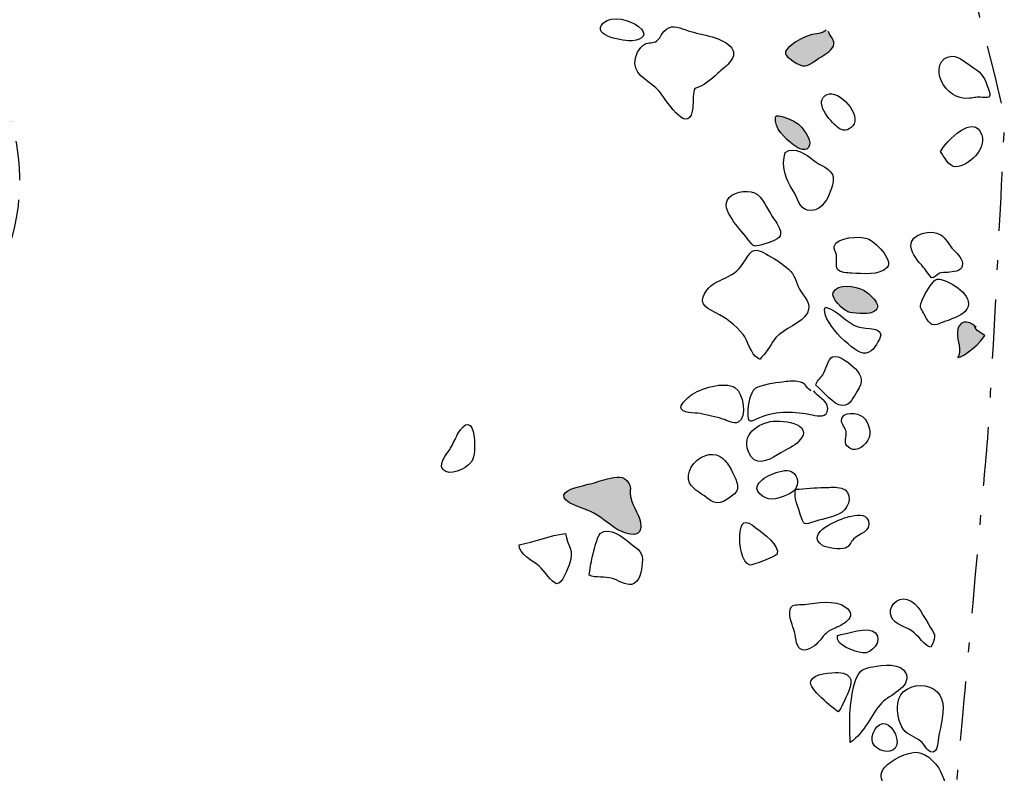
# Model space of a CAD drawing. Extents: x -676 to 898, y -847 to 1150.
# Drawn here: x 550 to 585, y 670 to 697 of the extents above; entities that cross this region are included whole.
import ezdxf

# ---------------------------------------------------------------- set-up
doc = ezdxf.new("R2010")
doc.units = 0
doc.header["$MEASUREMENT"] = 0
doc.linetypes.add('AI9-LType1', pattern=[4.586111, 2.116667, -1.058333, 0.352778, -1.058333])
doc.linetypes.add('AI9-LType2', pattern=[2.116667, 1.411111, -0.705556])
doc.layers.add('LAYER_1', color=160, linetype='Continuous')

msp = doc.modelspace()

# ---------------------------------------------------------------- hatches: boundary and pattern name
at = {"layer": 'LAYER_1'}
h = msp.add_hatch(color=252, dxfattribs=at)
edge = h.paths.add_edge_path()
edge.add_spline(control_points=[(578.728, 696.582), (578.626, 696.432), (578.333, 696.445), (578.177, 696.394), (577.928, 696.314), (577.686, 696.197), (577.482, 696.031), (577.16, 695.766), (577.208, 695.693), (577.549, 695.454), (577.915, 695.189), (578.052, 695.253), (578.406, 695.514), (578.562, 695.629), (578.823, 695.741), (578.938, 695.903), (579.126, 696.171), (578.903, 696.241), (578.817, 696.521)], knot_values=[0, 0, 0, 0, 1, 1, 1, 2, 2, 2, 3, 3, 3, 4, 4, 4, 5, 5, 5, 6, 6, 6, 6], degree=3, periodic=0)
h = msp.add_hatch(color=252, dxfattribs=at)
edge = h.paths.add_edge_path()
edge.add_spline(control_points=[(576.908, 693.449), (576.864, 693.048), (577.249, 692.682), (577.571, 692.436), (577.74, 692.302), (578.052, 692.156), (578.138, 692.436), (578.202, 692.672), (577.88, 693.055), (577.727, 693.204), (577.644, 693.284), (576.927, 693.615), (576.908, 693.449)], knot_values=[0, 0, 0, 0, 1, 1, 1, 2, 2, 2, 3, 3, 3, 4, 4, 4, 4], degree=3, periodic=0)
h = msp.add_hatch(color=252, dxfattribs=at)
edge = h.paths.add_edge_path()
edge.add_spline(control_points=[(578.986, 687.153), (578.897, 686.936), (579.346, 686.528), (579.512, 686.461), (579.684, 686.394), (580.197, 686.375), (580.375, 686.433), (580.888, 686.605), (580.273, 687.14), (580.044, 687.248), (579.786, 687.37), (579.139, 687.509), (578.986, 687.153)], knot_values=[0, 0, 0, 0, 1, 1, 1, 2, 2, 2, 3, 3, 3, 4, 4, 4, 4], degree=3, periodic=0)
h = msp.add_hatch(color=252, dxfattribs=at)
edge = h.paths.add_edge_path()
edge.add_spline(control_points=[(584.11, 685.91), (583.81, 686.213), (583.457, 686.133), (583.441, 685.712), (583.431, 685.393), (583.616, 685.113), (583.453, 684.817), (583.677, 684.817), (584.355, 685.419), (584.422, 685.614), (584.282, 685.693), (584.104, 685.789), (584.049, 685.935)], knot_values=[0, 0, 0, 0, 1, 1, 1, 2, 2, 2, 3, 3, 3, 4, 4, 4, 4], degree=3, periodic=0)
h = msp.add_hatch(color=252, dxfattribs=at)
edge = h.paths.add_edge_path()
edge.add_spline(control_points=[(570.885, 680.461), (570.653, 680.404), (570.427, 680.324), (570.191, 680.27), (570.003, 680.219), (569.388, 680.104), (569.318, 679.89), (569.231, 679.613), (570.054, 679.396), (570.251, 679.307), (570.634, 679.129), (570.898, 678.855), (571.258, 678.641), (571.593, 678.441), (572.198, 678.3), (572.068, 678.909), (571.991, 679.263), (571.736, 679.549), (571.701, 679.913), (571.682, 680.085), (571.752, 680.11), (571.663, 680.282), (571.472, 680.627), (571.191, 680.537), (570.885, 680.461)], knot_values=[0, 0, 0, 0, 1, 1, 1, 2, 2, 2, 3, 3, 3, 4, 4, 4, 5, 5, 5, 6, 6, 6, 7, 7, 7, 8, 8, 8, 8], degree=3, periodic=0)

# ---------------------------------------------------------------- linework, layer by layer
at = {"layer": 'LAYER_1', "color": 7, "linetype": 'AI9-LType2'}
msp.add_open_spline([(512.694, 763.231), (512.694, 763.231), (516.907, 757.693), (517.544, 756.138), (518.178, 754.576), (521.123, 750.937), (521.703, 750.363), (522.279, 749.783), (526.495, 743.78), (526.84, 743.264), (527.187, 742.738), (532.148, 734.194), (535.268, 732.177), (535.268, 732.177), (540.928, 727.155), (541.332, 726.635), (541.734, 726.113), (543.525, 722.996), (541.676, 721.958), (539.828, 720.912), (537.636, 720.746), (537.174, 722.187), (536.712, 723.634), (536.769, 724.959), (536.138, 724.551), (535.501, 724.15), (535.329, 723.341), (535.501, 722.072), (535.67, 720.804), (536.138, 718.723), (538.041, 717.974), (539.946, 717.222), (540.641, 717.681), (541.505, 718.318), (542.368, 718.956), (543.582, 720.109), (544.965, 718.841), (546.351, 717.566), (546.817, 716.645), (546.469, 715.431), (546.122, 714.223), (545.717, 711.097), (545.717, 710.466), (545.717, 709.835), (546.179, 709.08), (546.179, 708.682), (546.179, 708.274), (546.179, 707.12), (545.717, 707.006), (545.258, 706.885), (542.543, 707.293), (542.253, 706.83), (541.967, 706.371), (541.967, 705.444), (542.83, 704.577), (543.694, 703.711), (546.122, 700.537), (546.813, 699.441), (547.508, 698.344), (549.184, 694.418), (549.471, 693.379), (549.761, 692.337), (550.105, 690.55), (549.238, 688.3), (548.375, 686.044), (547.104, 684.195), (546.928, 683.328), (546.756, 682.468), (546.179, 677.676), (546.004, 677.213), (545.835, 676.751), (545.485, 674.556), (545.08, 674.151), (544.678, 673.75), (543.407, 671.038), (543.407, 671.038), (543.407, 671.038), (542.138, 669.938), (544.736, 665.436), (547.333, 660.933), (546.409, 660.066), (546.584, 659.085), (546.756, 658.103), (546.409, 652.848), (546.409, 652.848), (546.409, 652.848), (544.793, 646.963), (541.848, 644.77), (538.904, 642.574), (539.828, 642.402), (537.923, 642.457), (537.923, 642.457), (536.132, 643.671), (535.093, 644.018), (534.057, 644.365), (533.248, 645.745), (531.572, 644.71), (529.899, 643.671), (530.536, 642.402), (531.285, 641.708), (532.034, 641.013), (533.015, 640.149), (534.284, 640.551), (535.555, 640.959), (537.98, 640.672), (538.85, 640.901), (539.713, 641.131), (540.351, 641.418), (540.867, 642.055), (541.386, 642.689), (541.505, 644.018), (541.505, 644.018)], degree=3, knots=[0, 0, 0, 0, 1, 1, 1, 2, 2, 2, 3, 3, 3, 4, 4, 4, 5, 5, 5, 6, 6, 6, 7, 7, 7, 8, 8, 8, 9, 9, 9, 10, 10, 10, 11, 11, 11, 12, 12, 12, 13, 13, 13, 14, 14, 14, 15, 15, 15, 16, 16, 16, 17, 17, 17, 18, 18, 18, 19, 19, 19, 20, 20, 20, 21, 21, 21, 22, 22, 22, 23, 23, 23, 24, 24, 24, 25, 25, 25, 26, 26, 26, 27, 27, 27, 28, 28, 28, 29, 29, 29, 30, 30, 30, 31, 31, 31, 32, 32, 32, 33, 33, 33, 34, 34, 34, 35, 35, 35, 36, 36, 36, 37, 37, 37, 37], dxfattribs=at)
at = {"layer": 'LAYER_1', "color": 7, "linetype": 'AI9-LType1'}
msp.add_open_spline([(579.442, 713.627), (579.442, 713.627), (582.571, 702.952), (582.571, 702.952), (582.571, 702.952), (584.897, 694.998), (585.124, 693.297), (585.124, 693.297), (584.671, 683.695), (584.499, 681.707), (584.33, 679.718), (583.422, 669.722), (583.422, 669.722), (583.422, 669.722), (583.192, 660.863), (583.138, 659.84), (583.078, 658.817), (582.568, 655.86), (581.828, 654.84), (581.092, 653.82), (580.637, 650.238), (580.637, 650.238)], degree=3, knots=[0, 0, 0, 0, 1, 1, 1, 2, 2, 2, 3, 3, 3, 4, 4, 4, 5, 5, 5, 6, 6, 6, 7, 7, 7, 7], dxfattribs=at)
at = {"layer": 'LAYER_1', "color": 7}
for points, knots in [([(570.745, 696.831), (570.248, 696.343), (571.52, 696.168), (571.784, 696.184), (572.144, 696.209), (572.364, 696.423), (571.998, 696.7), (571.711, 696.917), (571.035, 697.117), (570.745, 696.831)], [0, 0, 0, 0, 1, 1, 1, 2, 2, 2, 3, 3, 3, 3]), ([(573.693, 696.576), (573.387, 696.693), (573.151, 696.776), (572.909, 696.515), (572.804, 696.41), (572.778, 696.263), (572.654, 696.177), (572.53, 696.088), (572.355, 696.136), (572.221, 696.063), (572.023, 695.954), (571.857, 695.623), (571.87, 695.368), (571.896, 694.893), (572.46, 694.699), (572.737, 694.373), (572.941, 694.144), (573.734, 692.777), (573.929, 693.66), (573.986, 693.934), (573.919, 694.202), (574.018, 694.466), (574.375, 694.591), (574.579, 694.762), (574.85, 695.024), (575.108, 695.26), (575.656, 695.616), (575.289, 695.993), (574.945, 696.343), (574.139, 696.404), (573.693, 696.576)], [0, 0, 0, 0, 1, 1, 1, 2, 2, 2, 3, 3, 3, 4, 4, 4, 5, 5, 5, 6, 6, 6, 7, 7, 7, 8, 8, 8, 9, 9, 9, 10, 10, 10, 10]), ([(578.728, 696.582), (578.626, 696.432), (578.333, 696.445), (578.177, 696.394), (577.928, 696.314), (577.686, 696.197), (577.482, 696.031), (577.16, 695.766), (577.208, 695.693), (577.549, 695.454), (577.915, 695.189), (578.052, 695.253), (578.406, 695.514), (578.562, 695.629), (578.823, 695.741), (578.938, 695.903), (579.126, 696.171), (578.903, 696.241), (578.817, 696.521)], [0, 0, 0, 0, 1, 1, 1, 2, 2, 2, 3, 3, 3, 4, 4, 4, 5, 5, 5, 6, 6, 6, 6]), ([(583.243, 695.626), (582.769, 695.616), (582.702, 695.081), (582.858, 694.753), (583.055, 694.336), (583.396, 694.081), (583.871, 694.119), (584.078, 694.138), (584.116, 694.173), (584.34, 694.151), (584.652, 694.119), (584.642, 694.179), (584.547, 694.479), (584.426, 694.832), (584.33, 695.024), (584.021, 695.215), (583.785, 695.355), (583.536, 695.636), (583.243, 695.626)], [0, 0, 0, 0, 1, 1, 1, 2, 2, 2, 3, 3, 3, 4, 4, 4, 5, 5, 5, 6, 6, 6, 6]), ([(579.139, 693.08), (579.33, 692.924), (579.525, 692.943), (579.69, 693.131), (580.028, 693.516), (579.18, 694.447), (578.769, 694.259), (578.237, 694.01), (578.884, 693.297), (579.139, 693.08)], [0, 0, 0, 0, 1, 1, 1, 2, 2, 2, 3, 3, 3, 3]), ([(576.908, 693.449), (576.864, 693.048), (577.249, 692.682), (577.571, 692.436), (577.74, 692.302), (578.052, 692.156), (578.138, 692.436), (578.202, 692.672), (577.88, 693.055), (577.727, 693.204), (577.644, 693.284), (576.927, 693.615), (576.908, 693.449)], [0, 0, 0, 0, 1, 1, 1, 2, 2, 2, 3, 3, 3, 4, 4, 4, 4]), ([(582.829, 692.213), (582.957, 692.035), (583.141, 691.653), (583.38, 691.662), (583.852, 691.684), (584.486, 692.309), (584.317, 692.8), (584.034, 693.612), (583.049, 692.577), (582.829, 692.213)], [0, 0, 0, 0, 1, 1, 1, 2, 2, 2, 3, 3, 3, 3]), ([(577.259, 692.181), (577.116, 691.69), (577.278, 691.2), (577.546, 690.805), (577.708, 690.556), (577.769, 690.155), (578.062, 690.104), (578.476, 690.027), (578.737, 690.39), (578.865, 690.735), (578.925, 690.881), (579.005, 691.117), (578.986, 691.279), (578.948, 691.595), (578.505, 691.71), (578.288, 691.888), (578.039, 692.092), (577.597, 692.411), (577.259, 692.181)], [0, 0, 0, 0, 1, 1, 1, 2, 2, 2, 3, 3, 3, 4, 4, 4, 5, 5, 5, 6, 6, 6, 6]), ([(575.175, 690.454), (574.99, 690.04), (575.732, 689.333), (575.946, 689.033), (576.118, 688.803), (576.131, 688.778), (576.421, 688.861), (576.577, 688.905), (577.023, 689.029), (577.08, 689.18), (577.166, 689.39), (576.912, 689.718), (576.8, 689.877), (576.615, 690.145), (576.462, 690.594), (576.156, 690.728), (575.876, 690.849), (575.315, 690.754), (575.175, 690.454)], [0, 0, 0, 0, 1, 1, 1, 2, 2, 2, 3, 3, 3, 4, 4, 4, 5, 5, 5, 6, 6, 6, 6]), ([(581.771, 688.81), (581.8, 688.529), (582.049, 688.249), (582.23, 688.048), (582.275, 687.997), (582.504, 687.682), (582.517, 687.676), (582.577, 687.656), (582.737, 687.815), (582.8, 687.841), (582.902, 687.876), (582.982, 687.857), (583.097, 687.873), (583.275, 687.902), (583.578, 687.895), (583.616, 688.102), (583.664, 688.351), (583.447, 688.523), (583.298, 688.682), (583.148, 688.839), (583.017, 689.109), (582.842, 689.224), (582.539, 689.435), (581.726, 689.278), (581.771, 688.81)], [0, 0, 0, 0, 1, 1, 1, 2, 2, 2, 3, 3, 3, 4, 4, 4, 5, 5, 5, 6, 6, 6, 7, 7, 7, 8, 8, 8, 8]), ([(579.015, 688.803), (578.992, 688.721), (579.082, 688.587), (579.097, 688.504), (579.12, 688.383), (579.075, 688.083), (579.129, 687.997), (579.215, 687.857), (579.502, 687.854), (579.655, 687.847), (580.012, 687.828), (580.659, 687.752), (580.92, 688.051), (581.153, 688.325), (580.471, 688.998), (580.203, 689.09), (579.933, 689.18), (579.113, 689.148), (579.015, 688.803)], [0, 0, 0, 0, 1, 1, 1, 2, 2, 2, 3, 3, 3, 4, 4, 4, 5, 5, 5, 6, 6, 6, 6]), ([(576.564, 688.542), (576.195, 688.746), (576.064, 688.721), (575.838, 688.329), (575.618, 687.968), (575.484, 687.841), (575.111, 687.669), (574.859, 687.548), (574.63, 687.478), (574.455, 687.236), (574.13, 686.802), (574.334, 686.636), (574.767, 686.426), (575.156, 686.241), (575.477, 685.974), (575.748, 685.646), (575.914, 685.451), (576.045, 684.909), (576.265, 684.804), (576.443, 684.712), (576.322, 684.756), (576.446, 684.865), (576.654, 685.046), (576.752, 685.333), (576.927, 685.534), (577.208, 685.859), (577.868, 686.034), (578.062, 686.426), (578.228, 686.754), (577.922, 687.009), (577.778, 687.268), (577.641, 687.523), (577.609, 687.79), (577.383, 687.988), (577.16, 688.182), (576.835, 688.396), (576.564, 688.542)], [0, 0, 0, 0, 1, 1, 1, 2, 2, 2, 3, 3, 3, 4, 4, 4, 5, 5, 5, 6, 6, 6, 7, 7, 7, 8, 8, 8, 9, 9, 9, 10, 10, 10, 11, 11, 11, 12, 12, 12, 12]), ([(578.986, 687.153), (578.897, 686.936), (579.346, 686.528), (579.512, 686.461), (579.684, 686.394), (580.197, 686.375), (580.375, 686.433), (580.888, 686.605), (580.273, 687.14), (580.044, 687.248), (579.786, 687.37), (579.139, 687.509), (578.986, 687.153)], [0, 0, 0, 0, 1, 1, 1, 2, 2, 2, 3, 3, 3, 4, 4, 4, 4]), ([(582.928, 687.592), (582.718, 687.656), (582.689, 687.656), (582.571, 687.523), (582.456, 687.395), (582.227, 687.013), (582.163, 686.84), (582.058, 686.56), (582.163, 686.56), (582.262, 686.35), (582.46, 685.954), (582.536, 685.916), (582.982, 686.107), (583.199, 686.193), (583.562, 686.292), (583.718, 686.468), (584.148, 686.949), (583.307, 687.484), (582.928, 687.592)], [0, 0, 0, 0, 1, 1, 1, 2, 2, 2, 3, 3, 3, 4, 4, 4, 5, 5, 5, 6, 6, 6, 6]), ([(578.705, 686.63), (578.473, 686.213), (579.652, 685.037), (580.057, 684.979), (580.363, 684.941), (580.509, 685.234), (580.64, 685.477), (580.892, 685.942), (580.127, 685.827), (579.882, 685.916), (579.451, 686.069), (579.171, 686.499), (578.705, 686.63)], [0, 0, 0, 0, 1, 1, 1, 2, 2, 2, 3, 3, 3, 4, 4, 4, 4]), ([(584.11, 685.91), (583.81, 686.213), (583.457, 686.133), (583.441, 685.712), (583.431, 685.393), (583.616, 685.113), (583.453, 684.817), (583.677, 684.817), (584.355, 685.419), (584.422, 685.614), (584.282, 685.693), (584.104, 685.789), (584.049, 685.935)], [0, 0, 0, 0, 1, 1, 1, 2, 2, 2, 3, 3, 3, 4, 4, 4, 4]), ([(578.96, 684.846), (578.801, 684.775), (578.715, 684.348), (578.61, 684.195), (578.527, 684.081), (578.381, 683.963), (578.355, 683.823), (578.635, 683.628), (578.999, 683.093), (579.311, 683.096), (579.617, 683.096), (579.703, 683.405), (579.843, 683.615), (580.057, 683.924), (580.028, 684.176), (579.767, 684.425), (579.604, 684.571), (579.203, 684.938), (578.96, 684.846)], [0, 0, 0, 0, 1, 1, 1, 2, 2, 2, 3, 3, 3, 4, 4, 4, 5, 5, 5, 6, 6, 6, 6]), ([(573.868, 683.45), (573.789, 683.393), (573.514, 683.157), (573.518, 683.042), (573.527, 682.797), (574.024, 682.844), (574.209, 682.809), (574.48, 682.755), (574.767, 682.685), (575.028, 682.608), (575.162, 682.573), (575.411, 682.411), (575.579, 682.494), (575.92, 682.663), (575.745, 683.564), (575.471, 683.736), (575.063, 683.982), (574.203, 683.711), (573.868, 683.45)], [0, 0, 0, 0, 1, 1, 1, 2, 2, 2, 3, 3, 3, 4, 4, 4, 5, 5, 5, 6, 6, 6, 6]), ([(578.177, 683.622), (577.96, 683.781), (578.027, 683.915), (577.699, 683.957), (577.523, 683.982), (577.332, 683.963), (577.16, 683.938), (576.908, 683.896), (576.392, 683.851), (576.188, 683.702), (575.978, 683.552), (575.933, 683.115), (575.92, 682.86), (575.901, 682.43), (576.016, 682.522), (576.348, 682.663), (576.978, 682.927), (577.597, 682.889), (578.234, 682.761), (578.45, 682.717), (578.776, 682.634), (578.788, 682.988), (578.798, 683.284), (578.387, 683.421), (578.294, 683.622)], [0, 0, 0, 0, 1, 1, 1, 2, 2, 2, 3, 3, 3, 4, 4, 4, 5, 5, 5, 6, 6, 6, 7, 7, 7, 8, 8, 8, 8]), ([(576.045, 681.257), (576.306, 680.878), (576.803, 681.219), (577.103, 681.398), (577.316, 681.525), (577.584, 681.627), (577.753, 681.812), (578.381, 682.481), (577.023, 682.608), (576.647, 682.5), (576.042, 682.335), (575.634, 681.853), (576.045, 681.257)], [0, 0, 0, 0, 1, 1, 1, 2, 2, 2, 3, 3, 3, 4, 4, 4, 4]), ([(579.279, 682.554), (579.279, 682.449), (579.435, 682.274), (579.451, 682.15), (579.477, 681.971), (579.356, 681.799), (579.477, 681.653), (579.735, 681.359), (580.06, 681.57), (580.225, 681.85), (580.378, 682.112), (580.27, 682.481), (580.05, 682.688), (579.878, 682.851), (579.292, 682.902), (579.279, 682.554)], [0, 0, 0, 0, 1, 1, 1, 2, 2, 2, 3, 3, 3, 4, 4, 4, 5, 5, 5, 5]), ([(565.507, 682.067), (565.42, 681.901), (565.35, 681.726), (565.255, 681.57), (565.14, 681.372), (564.697, 680.9), (565.079, 680.728), (565.373, 680.598), (565.965, 680.897), (566.051, 681.165), (566.131, 681.41), (566.125, 681.707), (566.099, 681.965), (566.038, 682.554), (565.771, 682.542), (565.507, 682.067)], [0, 0, 0, 0, 1, 1, 1, 2, 2, 2, 3, 3, 3, 4, 4, 4, 5, 5, 5, 5]), ([(574.455, 679.779), (574.815, 679.47), (575.047, 679.607), (575.426, 679.913), (575.713, 680.149), (575.452, 680.512), (575.318, 680.798), (575.168, 681.127), (574.904, 681.391), (574.518, 681.334), (574.13, 681.27), (573.728, 680.853), (573.798, 680.441), (573.852, 680.11), (574.225, 679.976), (574.455, 679.779)], [0, 0, 0, 0, 1, 1, 1, 2, 2, 2, 3, 3, 3, 4, 4, 4, 5, 5, 5, 5]), ([(576.561, 679.779), (576.806, 679.651), (577.3, 679.852), (577.514, 679.983), (577.692, 680.11), (577.762, 680.384), (577.648, 680.572), (577.488, 680.846), (577.192, 680.767), (576.943, 680.693), (576.487, 680.543), (575.866, 680.132), (576.561, 679.779)], [0, 0, 0, 0, 1, 1, 1, 2, 2, 2, 3, 3, 3, 4, 4, 4, 4]), ([(570.885, 680.461), (570.653, 680.404), (570.427, 680.324), (570.191, 680.27), (570.003, 680.219), (569.388, 680.104), (569.318, 679.89), (569.231, 679.613), (570.054, 679.396), (570.251, 679.307), (570.634, 679.129), (570.898, 678.855), (571.258, 678.641), (571.593, 678.441), (572.198, 678.3), (572.068, 678.909), (571.991, 679.263), (571.736, 679.549), (571.701, 679.913), (571.682, 680.085), (571.752, 680.11), (571.663, 680.282), (571.472, 680.627), (571.191, 680.537), (570.885, 680.461)], [0, 0, 0, 0, 1, 1, 1, 2, 2, 2, 3, 3, 3, 4, 4, 4, 5, 5, 5, 6, 6, 6, 7, 7, 7, 8, 8, 8, 8]), ([(579.276, 680.132), (579.091, 680.183), (578.868, 680.155), (578.677, 680.155), (578.323, 680.155), (577.985, 680.11), (577.632, 680.091), (577.571, 679.725), (577.699, 679.543), (577.804, 679.202), (577.934, 678.791), (577.906, 678.797), (578.355, 678.944), (578.654, 679.046), (579.037, 679.084), (579.311, 679.275), (579.572, 679.457), (579.709, 680.012), (579.276, 680.132)], [0, 0, 0, 0, 1, 1, 1, 2, 2, 2, 3, 3, 3, 4, 4, 4, 5, 5, 5, 6, 6, 6, 6]), ([(575.63, 678.409), (575.618, 678.179), (575.678, 677.421), (576.01, 677.373), (576.067, 677.363), (576.912, 677.669), (576.959, 677.749), (577.128, 678.042), (576.418, 678.543), (576.233, 678.689), (575.803, 679.049), (575.659, 678.944), (575.63, 678.409)], [0, 0, 0, 0, 1, 1, 1, 2, 2, 2, 3, 3, 3, 4, 4, 4, 4]), ([(578.61, 678.067), (578.737, 677.982), (579.247, 677.918), (579.423, 677.982), (579.591, 678.042), (579.595, 678.192), (579.709, 678.3), (579.897, 678.488), (580.366, 678.574), (580.245, 678.957), (580.146, 679.25), (579.789, 679.161), (579.553, 679.11), (579.225, 679.033), (577.919, 678.517), (578.61, 678.067)], [0, 0, 0, 0, 1, 1, 1, 2, 2, 2, 3, 3, 3, 4, 4, 4, 5, 5, 5, 5]), ([(570.627, 678.504), (570.522, 678.421), (570.379, 677.803), (570.341, 677.656), (570.296, 677.459), (570.255, 677.207), (570.229, 677.006), (570.462, 676.898), (570.793, 676.974), (571.064, 676.885), (571.245, 676.834), (571.558, 676.634), (571.755, 676.678), (572.058, 676.751), (572.109, 677.178), (572.131, 677.427), (572.17, 677.854), (572.017, 677.908), (571.714, 678.147), (571.466, 678.341), (570.959, 678.772), (570.627, 678.504)], [0, 0, 0, 0, 1, 1, 1, 2, 2, 2, 3, 3, 3, 4, 4, 4, 5, 5, 5, 6, 6, 6, 7, 7, 7, 7]), ([(567.711, 678.093), (567.676, 677.778), (568.244, 677.5), (568.451, 677.319), (568.572, 677.21), (568.91, 676.726), (569.059, 676.7), (569.27, 676.672), (569.464, 677.274), (569.521, 677.414), (569.71, 677.886), (569.445, 678.074), (569.375, 678.504), (568.82, 678.434), (568.266, 678.211), (567.711, 678.093)], [0, 0, 0, 0, 1, 1, 1, 2, 2, 2, 3, 3, 3, 4, 4, 4, 5, 5, 5, 5]), ([(581.07, 675.502), (581.178, 675.25), (581.602, 675.142), (581.816, 675.002), (582.016, 674.878), (582.29, 674.428), (582.485, 674.428), (582.654, 674.744), (582.686, 674.833), (582.469, 675.145), (582.249, 675.458), (582.042, 676.019), (581.644, 676.14), (581.264, 676.248), (580.917, 675.859), (581.07, 675.502)], [0, 0, 0, 0, 1, 1, 1, 2, 2, 2, 3, 3, 3, 4, 4, 4, 5, 5, 5, 5]), ([(577.95, 675.958), (577.826, 675.945), (577.571, 675.974), (577.488, 675.878), (577.326, 675.678), (577.504, 675.244), (577.571, 675.062), (577.644, 674.858), (577.632, 674.476), (577.801, 674.362), (578.014, 674.228), (578.301, 674.448), (578.438, 674.591), (578.658, 674.827), (578.683, 674.951), (578.989, 675.085), (579.292, 675.209), (579.907, 675.496), (579.429, 675.866), (579.056, 676.152), (578.374, 675.999), (577.95, 675.958)], [0, 0, 0, 0, 1, 1, 1, 2, 2, 2, 3, 3, 3, 4, 4, 4, 5, 5, 5, 6, 6, 6, 7, 7, 7, 7]), ([(579.136, 674.846), (579.046, 674.47), (579.773, 674.272), (580.038, 674.221), (580.359, 674.161), (580.77, 674.664), (580.503, 674.935), (580.232, 675.209), (579.457, 674.897), (579.136, 674.846)], [0, 0, 0, 0, 1, 1, 1, 2, 2, 2, 3, 3, 3, 3]), ([(580.401, 673.721), (580.137, 673.667), (580.009, 673.654), (579.875, 673.437), (579.684, 673.112), (579.627, 672.545), (579.595, 672.175), (579.563, 671.799), (579.576, 671.392), (579.598, 671.009), (580.137, 671.373), (580.312, 671.978), (580.732, 672.43), (580.99, 672.708), (581.774, 672.972), (581.599, 673.469), (581.449, 673.874), (580.729, 673.794), (580.401, 673.721)], [0, 0, 0, 0, 1, 1, 1, 2, 2, 2, 3, 3, 3, 4, 4, 4, 5, 5, 5, 6, 6, 6, 6]), ([(578.177, 673.208), (578.09, 672.94), (578.973, 672.246), (579.161, 672.105), (579.292, 672.258), (579.384, 672.52), (579.483, 672.714), (579.684, 673.119), (579.738, 673.482), (579.168, 673.514), (578.945, 673.52), (578.266, 673.482), (578.177, 673.208)], [0, 0, 0, 0, 1, 1, 1, 2, 2, 2, 3, 3, 3, 4, 4, 4, 4]), ([(581.3, 672.399), (581.274, 672.112), (581.328, 671.71), (581.504, 671.475), (581.66, 671.264), (581.94, 671.207), (582.134, 671.044), (582.233, 670.965), (582.361, 670.697), (582.488, 670.665), (582.756, 670.595), (582.737, 671.063), (582.778, 671.271), (582.835, 671.545), (582.89, 671.806), (582.922, 672.08), (582.976, 672.558), (582.778, 672.959), (582.275, 673.036), (581.825, 673.099), (581.347, 672.886), (581.3, 672.399)], [0, 0, 0, 0, 1, 1, 1, 2, 2, 2, 3, 3, 3, 4, 4, 4, 5, 5, 5, 6, 6, 6, 7, 7, 7, 7]), ([(580.41, 670.977), (580.519, 670.722), (581.003, 670.557), (581.207, 670.799), (581.402, 671.038), (581.15, 671.599), (580.866, 671.678), (580.56, 671.752), (580.289, 671.258), (580.41, 670.977)], [0, 0, 0, 0, 1, 1, 1, 2, 2, 2, 3, 3, 3, 3]), ([(580.837, 670.117), (580.608, 669.843), (580.723, 669.734), (580.79, 669.448), (580.898, 668.976), (580.566, 668.221), (581.252, 668.205), (581.529, 668.198), (581.819, 668.358), (582.08, 668.441), (582.307, 668.511), (582.673, 668.594), (582.861, 668.727), (583.263, 669.014), (583.033, 669.467), (582.896, 669.836), (582.775, 670.177), (582.373, 670.627), (581.988, 670.652), (581.65, 670.678), (581.054, 670.369), (580.837, 670.117)], [0, 0, 0, 0, 1, 1, 1, 2, 2, 2, 3, 3, 3, 4, 4, 4, 5, 5, 5, 6, 6, 6, 7, 7, 7, 7])]:
    msp.add_open_spline(points, degree=3, knots=knots, dxfattribs=at)

doc.saveas('drawing.dxf')
